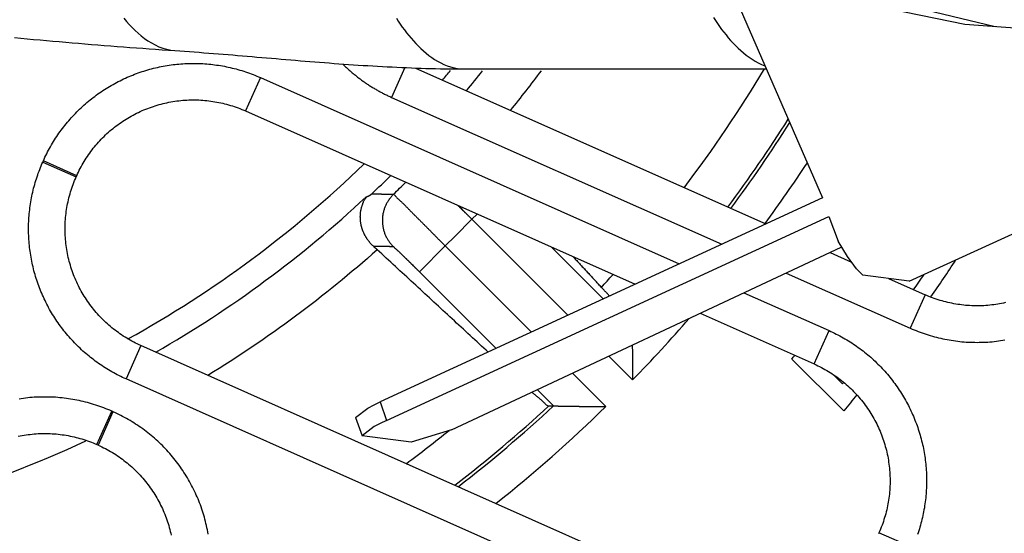
# Model space of a CAD drawing. Units: millimetres. Extents: x 13 to 749, y 33 to 451.
# Drawn here: x 144 to 171, y 341 to 355 of the extents above; entities that cross this region are included whole.
import ezdxf

# ---------------------------------------------------------------- set-up
doc = ezdxf.new("R2010")
doc.units = ezdxf.units.MM
doc.layers.add('実線', color=7, linetype='Continuous', lineweight=25)

msp = doc.modelspace()

# ---------------------------------------------------------------- linework, layer by layer
at = {"layer": '実線', "color": 7}
for p, q in [((147.894, 354.018), (147.895, 354.018)), ((155.823, 353.515), (164.083, 353.515)), ((146.199, 344.128), (146.166, 344.142)), ((155.461, 343.636), (154.36, 343.297))]:
    msp.add_line(p, q, dxfattribs=at)
for points in [[(175.612, 391.218), (177.898, 390.541), (180.099, 389.61), (182.131, 388.34), (183.994, 386.9), (185.687, 385.122), (187.042, 383.09), (188.227, 380.974), (189.074, 378.688), (189.582, 376.232), (189.836, 373.777), (189.751, 371.322), (189.328, 368.866), (188.65, 366.496), (187.634, 364.294), (186.28, 362.178), (184.756, 360.315), (182.978, 358.622), (181.03, 357.182), (178.829, 356.082), (176.628, 355.235), (174.257, 354.727), (171.886, 354.558), (169.516, 354.727)], [(169.516, 354.727), (167.06, 355.235), (164.69, 356.166), (162.404, 357.352), (160.372, 358.876), (158.594, 360.738), (157.07, 362.77), (155.8, 365.056), (154.868, 367.512), (154.368, 370.015)], [(170.34, 354.668), (167.992, 355.235), (165.79, 356.251), (163.674, 357.521), (161.726, 359.045), (160.033, 360.908), (158.594, 362.94), (157.493, 365.141), (156.646, 367.512), (156.062, 370.015)], [(162.742, 356.59), (165.621, 349.986)], [(146.496, 354.901), (146.569, 354.814), (146.644, 354.73), (146.722, 354.648), (146.803, 354.568), (146.886, 354.491), (146.973, 354.418), (147.062, 354.349), (147.155, 354.284), (147.252, 354.225), (147.352, 354.171), (147.455, 354.124), (147.561, 354.084), (147.67, 354.053), (147.781, 354.031), (147.894, 354.018)], [(153.954, 354.901), (154.007, 354.821), (154.062, 354.741), (154.118, 354.662), (154.175, 354.584), (154.234, 354.507), (154.294, 354.431), (154.356, 354.357), (154.42, 354.284), (154.485, 354.212), (154.552, 354.143), (154.622, 354.075), (154.693, 354.01), (154.767, 353.947), (154.843, 353.886), (154.921, 353.829), (155.001, 353.775), (155.084, 353.725), (155.17, 353.679), (155.257, 353.638), (155.347, 353.602), (155.44, 353.571), (155.534, 353.547), (155.629, 353.529), (155.725, 353.519), (155.822, 353.515)], [(162.635, 354.92), (162.688, 354.839), (162.743, 354.758), (162.799, 354.678), (162.857, 354.599), (162.916, 354.521), (162.977, 354.444), (163.039, 354.369), (163.103, 354.295), (163.169, 354.223), (163.236, 354.152), (163.306, 354.084), (163.378, 354.017), (163.452, 353.953), (163.528, 353.892), (163.607, 353.834), (163.688, 353.779), (163.771, 353.728), (163.858, 353.682), (163.946, 353.64), (164.037, 353.603), (164.045, 353.6)], [(143.501, 354.372), (143.676, 354.356), (143.852, 354.34), (144.027, 354.324), (144.203, 354.308), (144.379, 354.293), (144.554, 354.277), (144.73, 354.262), (144.906, 354.247), (145.081, 354.232), (145.257, 354.217), (145.433, 354.203), (145.608, 354.188), (145.784, 354.174), (145.96, 354.16), (146.136, 354.146), (146.311, 354.133), (146.487, 354.119), (146.663, 354.106), (146.839, 354.093), (147.015, 354.08), (147.191, 354.067), (147.366, 354.054), (147.542, 354.042), (147.718, 354.03), (147.894, 354.018)], [(147.895, 354.018), (148.027, 354.009), (148.159, 354), (148.291, 353.99), (148.423, 353.98), (148.555, 353.97), (148.687, 353.96), (148.819, 353.95), (148.951, 353.94), (149.083, 353.929), (149.215, 353.918), (149.347, 353.907), (149.479, 353.897), (149.611, 353.886), (149.743, 353.874), (149.875, 353.863), (150.007, 353.852), (150.139, 353.841), (150.271, 353.83), (150.403, 353.818), (150.535, 353.807), (150.667, 353.796), (150.799, 353.785), (150.931, 353.774), (151.063, 353.763), (151.195, 353.752), (151.327, 353.741), (151.459, 353.73), (151.591, 353.719), (151.723, 353.709), (151.855, 353.698), (151.987, 353.688), (152.119, 353.678), (152.251, 353.668), (152.383, 353.658), (152.515, 353.649), (152.647, 353.64), (152.779, 353.631), (152.911, 353.622), (153.043, 353.613), (153.176, 353.605), (153.308, 353.597), (153.44, 353.589), (153.572, 353.582), (153.704, 353.575), (153.837, 353.568), (153.969, 353.561), (154.101, 353.555), (154.234, 353.55), (154.366, 353.544), (154.498, 353.54), (154.631, 353.535), (154.763, 353.531), (154.896, 353.527), (155.028, 353.524), (155.16, 353.521), (155.293, 353.519), (155.425, 353.517), (155.558, 353.516), (155.69, 353.515), (155.822, 353.515)], [(162.528, 339.008), (146.965, 345.937), (146.558, 345.024), (146.509, 345.046), (146.459, 345.069), (146.41, 345.093), (146.362, 345.117), (146.313, 345.142), (146.265, 345.167), (146.218, 345.193), (146.17, 345.219), (146.123, 345.247), (146.076, 345.274), (146.03, 345.302), (145.984, 345.331), (145.938, 345.36), (145.892, 345.39), (145.847, 345.421), (145.803, 345.452), (145.758, 345.483), (145.714, 345.515), (145.671, 345.548), (145.628, 345.581), (145.585, 345.615), (145.543, 345.649), (145.501, 345.683), (145.459, 345.718), (145.418, 345.754), (145.378, 345.79), (145.338, 345.827), (145.298, 345.864), (145.259, 345.901), (145.22, 345.939), (145.181, 345.978), (145.143, 346.017), (145.106, 346.056), (145.069, 346.096), (145.033, 346.137), (144.997, 346.177), (144.961, 346.219), (144.926, 346.26), (144.892, 346.302), (144.858, 346.345), (144.824, 346.388), (144.791, 346.431), (144.759, 346.475), (144.727, 346.519), (144.696, 346.563), (144.665, 346.608), (144.635, 346.653), (144.605, 346.699), (144.576, 346.744), (144.547, 346.791), (144.519, 346.837), (144.492, 346.884), (144.465, 346.931), (144.438, 346.979), (144.413, 347.027), (144.387, 347.075), (144.363, 347.124), (144.339, 347.172), (144.315, 347.221), (144.293, 347.271), (144.27, 347.32), (144.249, 347.37), (144.228, 347.421), (144.207, 347.471), (144.188, 347.522), (144.168, 347.572), (144.15, 347.624), (144.132, 347.675), (144.115, 347.726), (144.098, 347.778), (144.082, 347.83), (144.066, 347.882), (144.051, 347.935), (144.037, 347.987), (144.024, 348.04), (144.011, 348.093), (143.999, 348.146), (143.987, 348.199), (143.976, 348.252), (143.966, 348.305), (143.956, 348.359), (143.947, 348.413), (143.939, 348.466), (143.931, 348.52), (143.924, 348.574), (143.917, 348.628), (143.911, 348.682), (143.906, 348.736), (143.902, 348.79), (143.898, 348.845), (143.895, 348.899), (143.892, 348.953), (143.89, 349.008), (143.889, 349.062), (143.889, 349.116), (143.889, 349.171), (143.89, 349.225), (143.891, 349.279), (143.893, 349.334), (143.896, 349.388), (143.899, 349.442), (143.903, 349.496), (143.908, 349.551), (143.913, 349.605), (143.919, 349.659), (143.926, 349.713), (143.933, 349.767), (143.941, 349.82), (143.95, 349.874), (143.959, 349.928), (143.969, 349.981), (143.98, 350.034), (143.991, 350.088), (144.003, 350.141), (144.015, 350.194), (144.028, 350.246), (144.042, 350.299), (144.057, 350.351), (144.072, 350.404), (144.087, 350.456), (144.103, 350.507), (144.12, 350.559), (144.138, 350.611), (144.156, 350.662), (144.175, 350.713), (144.194, 350.764), (144.214, 350.814), (144.235, 350.864), (144.256, 350.914), (144.278, 350.964), (144.293, 350.998), (144.315, 351.047), (144.338, 351.096), (144.362, 351.145), (144.386, 351.194), (144.411, 351.242), (144.436, 351.29), (144.462, 351.338), (144.488, 351.386), (144.515, 351.433), (144.543, 351.479), (144.571, 351.526), (144.6, 351.572), (144.629, 351.618), (144.659, 351.663), (144.69, 351.708), (144.721, 351.753), (144.752, 351.797), (144.784, 351.841), (144.817, 351.885), (144.85, 351.928), (144.883, 351.97), (144.917, 352.013), (144.952, 352.055), (144.987, 352.096), (145.023, 352.137), (145.059, 352.178), (145.096, 352.218), (145.133, 352.258), (145.17, 352.297), (145.208, 352.336), (145.247, 352.374), (145.286, 352.412), (145.325, 352.45), (145.365, 352.487), (145.405, 352.523), (145.446, 352.559), (145.487, 352.595), (145.529, 352.629), (145.571, 352.664), (145.614, 352.698), (145.656, 352.731), (145.7, 352.764), (145.743, 352.797), (145.787, 352.829), (145.832, 352.86), (145.877, 352.891), (145.922, 352.921), (145.967, 352.951), (146.013, 352.98), (146.06, 353.008), (146.106, 353.037), (146.153, 353.064), (146.2, 353.091), (146.248, 353.117), (146.296, 353.143), (146.344, 353.168), (146.392, 353.193), (146.441, 353.217), (146.49, 353.24), (146.54, 353.263), (146.589, 353.285), (146.639, 353.307), (146.689, 353.328), (146.74, 353.348), (146.79, 353.368), (146.841, 353.387), (146.892, 353.406), (146.944, 353.424), (146.995, 353.441), (147.047, 353.458), (147.099, 353.474), (147.151, 353.489), (147.204, 353.504), (147.256, 353.518), (147.309, 353.532), (147.362, 353.545), (147.414, 353.557), (147.468, 353.569), (147.521, 353.58), (147.574, 353.59), (147.628, 353.6), (147.681, 353.609), (147.735, 353.617), (147.789, 353.625), (147.843, 353.632), (147.897, 353.638), (147.951, 353.644), (148.005, 353.649), (148.059, 353.654), (148.113, 353.658), (148.168, 353.661), (148.222, 353.663), (148.276, 353.665), (148.331, 353.666), (148.385, 353.667), (148.44, 353.667), (148.494, 353.666), (148.548, 353.665), (148.603, 353.662), (148.657, 353.66), (148.711, 353.656), (148.765, 353.652), (148.82, 353.648), (148.874, 353.642), (148.928, 353.636), (148.982, 353.63), (149.035, 353.622), (149.089, 353.614), (149.143, 353.606), (149.196, 353.596), (149.25, 353.586), (149.303, 353.576), (149.356, 353.565), (149.409, 353.553), (149.462, 353.54), (149.515, 353.527), (149.568, 353.513), (149.62, 353.499), (149.672, 353.484), (149.724, 353.468), (149.776, 353.452), (149.828, 353.435), (149.879, 353.418), (149.931, 353.4), (149.982, 353.381), (150.032, 353.361), (150.083, 353.341), (150.133, 353.321), (150.183, 353.3), (150.233, 353.278), (149.826, 352.364), (160.489, 347.617)], [(152.488, 353.648), (152.508, 353.629), (152.527, 353.61), (152.547, 353.591), (152.566, 353.572), (152.586, 353.554), (152.606, 353.535), (152.626, 353.517), (152.646, 353.499), (152.666, 353.481), (152.687, 353.463), (152.707, 353.445), (152.727, 353.427), (152.748, 353.41), (152.769, 353.392), (152.79, 353.375), (152.811, 353.358), (152.832, 353.341), (152.853, 353.324), (152.874, 353.307), (152.895, 353.291), (152.917, 353.274), (152.938, 353.258), (152.96, 353.241), (152.982, 353.225), (153.004, 353.209), (153.026, 353.193), (153.048, 353.178), (153.07, 353.162), (153.092, 353.146), (153.114, 353.131), (153.137, 353.116), (153.159, 353.101), (153.182, 353.086), (153.205, 353.071), (153.227, 353.056), (153.25, 353.042), (153.273, 353.027), (153.296, 353.013), (153.319, 352.999), (153.343, 352.985), (153.366, 352.971), (153.389, 352.958), (153.413, 352.944), (153.436, 352.931), (153.46, 352.917), (153.483, 352.904), (153.507, 352.891), (153.531, 352.878), (153.555, 352.866), (153.579, 352.853), (153.603, 352.841), (153.627, 352.828), (153.651, 352.816), (153.676, 352.804), (153.7, 352.793), (153.724, 352.781), (153.749, 352.769), (153.774, 352.758), (153.798, 352.747), (153.823, 352.736), (162.861, 348.712)], [(154.186, 353.552), (153.823, 352.736)], [(154.474, 353.54), (164.068, 349.269)], [(150.233, 353.278), (161.696, 348.174)], [(145.206, 350.591), (145.229, 350.641), (145.253, 350.69), (145.277, 350.74), (145.302, 350.789), (145.328, 350.837), (145.354, 350.885), (145.382, 350.933), (145.41, 350.98), (145.439, 351.027), (145.468, 351.074), (145.499, 351.119), (145.53, 351.165), (145.561, 351.21), (145.594, 351.254), (145.627, 351.298), (145.661, 351.341), (145.695, 351.384), (145.73, 351.426), (145.766, 351.468), (145.803, 351.509), (145.84, 351.55), (145.877, 351.59), (145.916, 351.629), (145.955, 351.668), (145.994, 351.706), (146.034, 351.744), (146.075, 351.78), (146.117, 351.817), (146.158, 351.852), (146.201, 351.887), (146.244, 351.921), (146.287, 351.955), (146.331, 351.988), (146.376, 352.02), (146.421, 352.051), (146.467, 352.082), (146.513, 352.112), (146.559, 352.142), (146.606, 352.17), (146.653, 352.198), (146.701, 352.225), (146.749, 352.252), (146.798, 352.277), (146.847, 352.302), (146.896, 352.326), (146.946, 352.349), (146.996, 352.372), (147.047, 352.394), (147.098, 352.414), (147.149, 352.434), (147.2, 352.454), (147.252, 352.472), (147.304, 352.49), (147.356, 352.507), (147.409, 352.523), (147.462, 352.538), (147.515, 352.552), (147.568, 352.566), (147.622, 352.579), (147.675, 352.59), (147.729, 352.601), (147.783, 352.612), (147.837, 352.621), (147.892, 352.629), (147.946, 352.637), (148.001, 352.644), (148.055, 352.65), (148.11, 352.655), (148.165, 352.659), (148.22, 352.662), (148.275, 352.665), (148.33, 352.666), (148.384, 352.667), (148.439, 352.667), (148.494, 352.666), (148.549, 352.664), (148.604, 352.661), (148.659, 352.658), (148.714, 352.653), (148.768, 352.648), (148.823, 352.642), (148.878, 352.635), (148.932, 352.627), (148.986, 352.618), (149.04, 352.608), (149.094, 352.598), (149.148, 352.587), (149.202, 352.574), (149.255, 352.561), (149.308, 352.548), (149.361, 352.533), (149.414, 352.517), (149.467, 352.501), (149.519, 352.484), (149.571, 352.466), (149.623, 352.447), (149.674, 352.428), (149.725, 352.407), (149.776, 352.386), (149.826, 352.364)], [(167.992, 347.7), (176.882, 351.764)], [(144.278, 350.964), (145.191, 350.557), (145.206, 350.591), (144.293, 350.998)], [(146.965, 345.937), (146.915, 345.96), (146.865, 345.984), (146.816, 346.008), (146.767, 346.033), (146.718, 346.059), (146.67, 346.086), (146.623, 346.113), (146.575, 346.141), (146.528, 346.17), (146.482, 346.199), (146.436, 346.23), (146.391, 346.261), (146.346, 346.293), (146.301, 346.325), (146.258, 346.358), (146.214, 346.392), (146.171, 346.426), (146.129, 346.462), (146.087, 346.497), (146.046, 346.534), (146.006, 346.571), (145.966, 346.609), (145.926, 346.647), (145.888, 346.686), (145.85, 346.725), (145.812, 346.766), (145.775, 346.806), (145.739, 346.848), (145.703, 346.89), (145.668, 346.932), (145.634, 346.975), (145.601, 347.018), (145.568, 347.063), (145.536, 347.107), (145.504, 347.152), (145.473, 347.198), (145.443, 347.244), (145.414, 347.29), (145.385, 347.337), (145.357, 347.384), (145.33, 347.432), (145.304, 347.48), (145.278, 347.529), (145.254, 347.578), (145.23, 347.628), (145.206, 347.677), (145.184, 347.728), (145.162, 347.778), (145.141, 347.829), (145.121, 347.88), (145.102, 347.931), (145.083, 347.983), (145.066, 348.035), (145.049, 348.088), (145.033, 348.14), (145.018, 348.193), (145.003, 348.246), (144.99, 348.299), (144.977, 348.353), (144.965, 348.406), (144.954, 348.46), (144.944, 348.514), (144.935, 348.569), (144.926, 348.623), (144.919, 348.677), (144.912, 348.732), (144.906, 348.786), (144.901, 348.841), (144.897, 348.896), (144.894, 348.951), (144.891, 349.006), (144.889, 349.061), (144.889, 349.116), (144.889, 349.171), (144.89, 349.226), (144.892, 349.28), (144.895, 349.335), (144.898, 349.39), (144.903, 349.445), (144.908, 349.5), (144.914, 349.554), (144.921, 349.609), (144.929, 349.663), (144.938, 349.717), (144.947, 349.772), (144.958, 349.825), (144.969, 349.879), (144.981, 349.933), (144.994, 349.986), (145.008, 350.04), (145.023, 350.093), (145.038, 350.145), (145.054, 350.198), (145.072, 350.25), (145.09, 350.302), (145.108, 350.354), (145.128, 350.405), (145.148, 350.456), (145.169, 350.507), (145.191, 350.557)], [(153.325, 348.662), (153.316, 348.671), (153.306, 348.68), (153.296, 348.689), (153.287, 348.699), (153.277, 348.708), (153.268, 348.718), (153.259, 348.728), (153.25, 348.738), (153.241, 348.748), (153.232, 348.758), (153.224, 348.768), (153.215, 348.779), (153.207, 348.789), (153.198, 348.8), (153.19, 348.81), (153.182, 348.821), (153.174, 348.832), (153.166, 348.843), (153.159, 348.854), (153.151, 348.865), (153.144, 348.876), (153.137, 348.888), (153.13, 348.899), (153.123, 348.91), (153.116, 348.922), (153.109, 348.934), (153.103, 348.945), (153.096, 348.957), (153.09, 348.969), (153.084, 348.981), (153.078, 348.993), (153.072, 349.005), (153.066, 349.017), (153.061, 349.029), (153.055, 349.042), (153.05, 349.054), (153.045, 349.066), (153.04, 349.079), (153.035, 349.091), (153.031, 349.104), (153.026, 349.117), (153.022, 349.129), (153.018, 349.142), (153.014, 349.155), (153.01, 349.168), (153.006, 349.18), (153.003, 349.193), (153, 349.206), (152.996, 349.219), (152.993, 349.232), (152.991, 349.246), (152.988, 349.259), (152.985, 349.272), (152.983, 349.285), (152.981, 349.298), (152.979, 349.312), (152.977, 349.325), (152.975, 349.338), (152.974, 349.352), (152.973, 349.365), (152.972, 349.378), (152.971, 349.392), (152.97, 349.405), (152.969, 349.419), (152.969, 349.432), (152.969, 349.445), (152.968, 349.459), (152.968, 349.472), (152.969, 349.485), (152.969, 349.499), (152.969, 349.512), (152.97, 349.525), (152.971, 349.538), (152.972, 349.552), (152.973, 349.565), (152.974, 349.578), (152.976, 349.591), (152.977, 349.604), (152.979, 349.617), (152.982, 349.631), (152.984, 349.644), (152.987, 349.657), (152.99, 349.671), (152.993, 349.684), (152.997, 349.698), (153.001, 349.712), (153.005, 349.725), (153.009, 349.739), (153.013, 349.752), (153.017, 349.766), (153.022, 349.778), (153.026, 349.791), (153.03, 349.803), (153.034, 349.815), (153.038, 349.826), (153.041, 349.837), (153.044, 349.847), (153.047, 349.857), (153.051, 349.867), (153.055, 349.877), (153.059, 349.888), (153.065, 349.899), (153.072, 349.912), (153.08, 349.926), (153.09, 349.942), (153.103, 349.96), (153.115, 349.979), (153.125, 349.995), (153.129, 350.005), (153.123, 350.006), (153.124, 350.007), (153.125, 350.007), (153.126, 350.007), (153.127, 350.008), (153.128, 350.008), (153.129, 350.009), (153.13, 350.009), (153.131, 350.009), (153.132, 350.01), (153.132, 350.01), (153.133, 350.011), (153.134, 350.011), (153.135, 350.011), (153.136, 350.012), (153.137, 350.012), (153.138, 350.013), (153.139, 350.013), (153.14, 350.013), (153.141, 350.014), (153.142, 350.014), (153.143, 350.015), (153.144, 350.015), (153.145, 350.015), (153.146, 350.016), (153.147, 350.016), (153.148, 350.017), (153.149, 350.017), (153.15, 350.017), (153.151, 350.018), (153.152, 350.018), (153.153, 350.019), (153.153, 350.019), (153.154, 350.019), (153.155, 350.02), (153.156, 350.02), (153.157, 350.021), (153.158, 350.021), (153.159, 350.022), (153.16, 350.022), (153.161, 350.022), (153.162, 350.023), (153.163, 350.023), (153.164, 350.024), (153.165, 350.024), (153.166, 350.025), (153.167, 350.025), (153.168, 350.025), (153.169, 350.026), (153.17, 350.026), (153.171, 350.027), (153.171, 350.027), (153.172, 350.028), (153.173, 350.028), (153.174, 350.028), (153.175, 350.029), (153.176, 350.029), (153.177, 350.03), (153.178, 350.03), (153.179, 350.031), (153.18, 350.031), (153.181, 350.032), (153.182, 350.032), (153.183, 350.032), (153.184, 350.033), (153.185, 350.033), (153.186, 350.034), (153.187, 350.034), (153.187, 350.035), (153.188, 350.035), (153.189, 350.036), (153.19, 350.036), (153.191, 350.036), (153.192, 350.037), (153.193, 350.037), (153.194, 350.038), (153.195, 350.038), (153.196, 350.039), (153.197, 350.039), (153.198, 350.04), (153.199, 350.04), (153.2, 350.041), (153.2, 350.041), (153.201, 350.042), (153.202, 350.042), (153.203, 350.043), (153.204, 350.043), (153.205, 350.044), (153.206, 350.044), (153.207, 350.044), (153.208, 350.045), (153.209, 350.045), (153.21, 350.046), (153.211, 350.046), (153.211, 350.047), (153.212, 350.047), (153.213, 350.048), (153.214, 350.048), (153.215, 350.049), (153.216, 350.049), (153.217, 350.05), (153.218, 350.05), (153.219, 350.051), (153.22, 350.051), (153.221, 350.052), (153.222, 350.052), (153.222, 350.053), (153.223, 350.053), (153.224, 350.054), (153.225, 350.054), (153.226, 350.055), (153.227, 350.055), (153.228, 350.056), (153.229, 350.057), (153.23, 350.057), (153.231, 350.058), (153.231, 350.058), (153.232, 350.059), (153.233, 350.059), (153.234, 350.06), (153.235, 350.06), (153.236, 350.061), (153.237, 350.061), (153.238, 350.062), (153.239, 350.062), (153.239, 350.063), (153.24, 350.063), (153.241, 350.064), (153.242, 350.065), (153.243, 350.065), (153.244, 350.066), (153.245, 350.066), (153.246, 350.067), (153.246, 350.067), (153.247, 350.068), (153.248, 350.068), (153.249, 350.069), (153.25, 350.07), (153.251, 350.07), (153.252, 350.071), (153.253, 350.071), (153.253, 350.072), (153.254, 350.073), (153.255, 350.073), (153.256, 350.074), (153.257, 350.074), (153.258, 350.075), (153.258, 350.075), (153.259, 350.076), (153.26, 350.077), (153.261, 350.077), (153.262, 350.078), (153.263, 350.078), (153.264, 350.079), (153.264, 350.08), (153.265, 350.08), (153.266, 350.081), (153.267, 350.082), (153.268, 350.082), (153.269, 350.083), (153.269, 350.083), (153.27, 350.084), (153.271, 350.085), (153.272, 350.085), (153.273, 350.086), (153.273, 350.087), (153.274, 350.087), (153.275, 350.088), (153.276, 350.089), (153.277, 350.089), (153.277, 350.09), (153.278, 350.091), (153.279, 350.091), (153.28, 350.092), (153.281, 350.093), (153.281, 350.093), (153.282, 350.094), (153.283, 350.095), (153.284, 350.096), (153.285, 350.097), (153.284, 350.096)], [(153.285, 350.097), (153.295, 350.097), (153.305, 350.096), (153.315, 350.096), (153.324, 350.096), (153.334, 350.095), (153.344, 350.095), (153.354, 350.095), (153.364, 350.095), (153.374, 350.094), (153.384, 350.094), (153.393, 350.094), (153.403, 350.093), (153.413, 350.093), (153.423, 350.093), (153.433, 350.093), (153.443, 350.092), (153.452, 350.092), (153.462, 350.092), (153.472, 350.091), (153.482, 350.091), (153.492, 350.091), (153.502, 350.091), (153.511, 350.09), (153.521, 350.09), (153.531, 350.09), (153.541, 350.09), (153.551, 350.089), (153.561, 350.089), (153.571, 350.089), (153.58, 350.088), (153.59, 350.088), (153.6, 350.088), (153.61, 350.088), (153.62, 350.087), (153.63, 350.087), (153.639, 350.087), (153.649, 350.087), (153.659, 350.086), (153.669, 350.086), (153.679, 350.086), (153.689, 350.086), (153.699, 350.085), (153.708, 350.085), (153.718, 350.085), (153.728, 350.085), (153.738, 350.084), (153.748, 350.084), (153.758, 350.084), (153.767, 350.084), (153.777, 350.083), (153.787, 350.083), (153.797, 350.083), (153.807, 350.083), (153.817, 350.082), (153.827, 350.082), (153.836, 350.082), (153.846, 350.082), (153.856, 350.081), (153.866, 350.081), (153.876, 350.081), (153.895, 350.07), (153.911, 350.055), (153.926, 350.037), (153.941, 350.02), (153.956, 350.003), (153.971, 349.986), (153.987, 349.971), (154.003, 349.955), (154.019, 349.94), (154.035, 349.926), (154.052, 349.911), (154.068, 349.896), (154.084, 349.881), (154.101, 349.866), (154.117, 349.851), (154.133, 349.836), (154.149, 349.82), (154.164, 349.805), (154.18, 349.789), (154.196, 349.773), (154.211, 349.758), (154.227, 349.742), (154.243, 349.726), (154.258, 349.71), (154.274, 349.694), (154.289, 349.678), (154.305, 349.662), (154.32, 349.646), (154.336, 349.63), (154.352, 349.614), (154.367, 349.598), (154.383, 349.582), (154.399, 349.567), (154.414, 349.551), (154.43, 349.535), (154.446, 349.519), (154.462, 349.504), (154.477, 349.488), (154.493, 349.472), (154.509, 349.457), (154.524, 349.441), (154.54, 349.425), (154.556, 349.41), (154.572, 349.394), (154.587, 349.378), (154.603, 349.363), (154.619, 349.347), (154.634, 349.331), (154.65, 349.316), (154.666, 349.3), (154.681, 349.284), (154.697, 349.268), (154.713, 349.253), (154.728, 349.237), (154.744, 349.221), (154.76, 349.205), (154.775, 349.189), (154.791, 349.174), (154.807, 349.158), (154.822, 349.142), (154.838, 349.126), (154.853, 349.11), (154.869, 349.095), (154.885, 349.079), (154.9, 349.063), (154.916, 349.047), (154.932, 349.031), (154.947, 349.015), (154.963, 349), (154.978, 348.984), (154.994, 348.968), (155.01, 348.952), (155.041, 348.921)], [(153.876, 350.081), (153.86, 350.065), (153.844, 350.049), (153.829, 350.032), (153.814, 350.015), (153.799, 349.998), (153.785, 349.98), (153.771, 349.962), (153.758, 349.944), (153.745, 349.925), (153.733, 349.906), (153.72, 349.887), (153.709, 349.868), (153.697, 349.848), (153.687, 349.828), (153.676, 349.808), (153.666, 349.787), (153.657, 349.767), (153.648, 349.746), (153.639, 349.725), (153.631, 349.704), (153.624, 349.682), (153.617, 349.661), (153.61, 349.639), (153.604, 349.617), (153.599, 349.595), (153.594, 349.573), (153.589, 349.551), (153.585, 349.528), (153.582, 349.506), (153.579, 349.484), (153.576, 349.461), (153.574, 349.439), (153.573, 349.416), (153.572, 349.393), (153.572, 349.371), (153.572, 349.348), (153.572, 349.325), (153.573, 349.303), (153.575, 349.28), (153.577, 349.258), (153.58, 349.235), (153.583, 349.213), (153.586, 349.19), (153.591, 349.168), (153.595, 349.146), (153.6, 349.124), (153.606, 349.102), (153.612, 349.08), (153.619, 349.058), (153.626, 349.037), (153.634, 349.015), (153.642, 348.994), (153.65, 348.973), (153.659, 348.952), (153.669, 348.932), (153.679, 348.911), (153.69, 348.891), (153.701, 348.871), (153.712, 348.852), (153.724, 348.832), (153.736, 348.813), (153.749, 348.794), (153.762, 348.776), (153.775, 348.758), (153.789, 348.74), (153.803, 348.722), (153.818, 348.705), (153.833, 348.688), (153.848, 348.672), (153.864, 348.656)], [(165.621, 349.986), (153.514, 344.398)], [(155.641, 349.775), (155.648, 349.768), (155.656, 349.76), (155.664, 349.753), (155.671, 349.745), (155.679, 349.738), (155.687, 349.73), (155.694, 349.723), (155.702, 349.715), (155.709, 349.708), (155.717, 349.7), (155.778, 349.64)], [(155.725, 349.693), (155.732, 349.685), (155.74, 349.678), (155.748, 349.67), (155.755, 349.662), (155.763, 349.655), (155.77, 349.647), (155.778, 349.64), (155.786, 349.632), (155.793, 349.625), (155.801, 349.617), (155.809, 349.61), (155.816, 349.602), (155.824, 349.595), (155.831, 349.587), (155.839, 349.58), (155.847, 349.572), (155.854, 349.565), (155.862, 349.557), (155.87, 349.55), (155.877, 349.542), (155.885, 349.534), (155.892, 349.527), (155.9, 349.519), (155.908, 349.512), (155.915, 349.504), (155.923, 349.497), (155.931, 349.489), (155.938, 349.482), (155.946, 349.474), (155.953, 349.467), (155.961, 349.459), (155.969, 349.452), (155.976, 349.444), (155.984, 349.437), (155.992, 349.429), (155.999, 349.422), (156.007, 349.414), (156.015, 349.407), (156.022, 349.399), (156.165, 349.542)], [(153.683, 343.89), (165.79, 349.478)], [(165.79, 349.478), (166.044, 348.8)], [(155.025, 348.936), (155.041, 348.921), (155.056, 348.905), (155.072, 348.889), (155.088, 348.873), (155.103, 348.857), (155.119, 348.841), (155.135, 348.826), (155.15, 348.81), (155.166, 348.794), (155.181, 348.778), (155.197, 348.762), (155.213, 348.747), (155.228, 348.731), (155.244, 348.715), (155.259, 348.699), (155.275, 348.683), (155.291, 348.667), (154.584, 347.96), (154.576, 347.968), (154.568, 347.976), (154.56, 347.984), (154.552, 347.992), (154.544, 348), (154.536, 348.008), (154.529, 348.015), (154.521, 348.023), (154.513, 348.031), (154.505, 348.039), (154.497, 348.047), (154.489, 348.055), (154.481, 348.062), (154.473, 348.07), (154.465, 348.078), (154.458, 348.086), (154.45, 348.094), (154.442, 348.102), (154.434, 348.11), (154.426, 348.117), (154.418, 348.125), (154.41, 348.133), (154.402, 348.141)], [(166.298, 348.377), (166.044, 348.8)], [(153.325, 348.662), (153.334, 348.661), (153.343, 348.661), (153.352, 348.661), (153.361, 348.661), (153.37, 348.661), (153.379, 348.661), (153.388, 348.661), (153.397, 348.661), (153.406, 348.66), (153.415, 348.66), (153.424, 348.66), (153.433, 348.66), (153.442, 348.66), (153.451, 348.66), (153.46, 348.66), (153.469, 348.66), (153.478, 348.66), (153.487, 348.659), (153.496, 348.659), (153.505, 348.659), (153.514, 348.659), (153.523, 348.659), (153.532, 348.659), (153.541, 348.659), (153.55, 348.659), (153.559, 348.659), (153.568, 348.658), (153.577, 348.658), (153.586, 348.658), (153.595, 348.658), (153.604, 348.658), (153.613, 348.658), (153.622, 348.658), (153.631, 348.658), (153.64, 348.658), (153.649, 348.658), (153.658, 348.658), (153.667, 348.657), (153.676, 348.657), (153.685, 348.657), (153.694, 348.657), (153.703, 348.657), (153.712, 348.657), (153.72, 348.657), (153.729, 348.657), (153.738, 348.657), (153.747, 348.657), (153.756, 348.657), (153.765, 348.656), (153.774, 348.656), (153.783, 348.656), (153.792, 348.656), (153.801, 348.656), (153.81, 348.656), (153.819, 348.656), (153.828, 348.656), (153.837, 348.656), (153.846, 348.656), (153.855, 348.656), (153.864, 348.656), (153.874, 348.653), (153.883, 348.645), (153.891, 348.636), (153.899, 348.627), (153.906, 348.618), (153.914, 348.61), (153.923, 348.602), (153.931, 348.594), (153.939, 348.587), (153.947, 348.581), (153.956, 348.574), (153.964, 348.567), (153.972, 348.56), (153.981, 348.553), (153.989, 348.546), (153.997, 348.538), (154.005, 348.531), (154.013, 348.523), (154.021, 348.516), (154.029, 348.508), (154.037, 348.5), (154.045, 348.492), (154.053, 348.484), (154.061, 348.476), (154.069, 348.468), (154.077, 348.46), (154.085, 348.452), (154.093, 348.444), (154.101, 348.436), (154.109, 348.429), (154.117, 348.421), (154.125, 348.413), (154.132, 348.405), (154.14, 348.397), (154.148, 348.39), (154.156, 348.382), (154.164, 348.374), (154.172, 348.366), (154.18, 348.359), (154.188, 348.351), (154.196, 348.343), (154.204, 348.336), (154.212, 348.328), (154.22, 348.32), (154.228, 348.313), (154.236, 348.305), (154.244, 348.297), (154.252, 348.289), (154.26, 348.282), (154.268, 348.274), (154.276, 348.266), (154.284, 348.258), (154.292, 348.25), (154.3, 348.243), (154.308, 348.235), (154.315, 348.227), (154.323, 348.219), (154.331, 348.211), (154.339, 348.204), (154.347, 348.196), (154.355, 348.188), (154.363, 348.18), (154.371, 348.172), (154.379, 348.164), (154.387, 348.157), (154.394, 348.149), (154.426, 348.117)], [(153.325, 348.662), (153.328, 348.66), (153.33, 348.658), (153.332, 348.656), (153.334, 348.654), (153.336, 348.652), (153.338, 348.65), (153.34, 348.648), (153.342, 348.646), (153.345, 348.644), (153.347, 348.642), (153.349, 348.64), (153.351, 348.638), (153.353, 348.636), (153.355, 348.634), (153.357, 348.632), (153.359, 348.63), (153.362, 348.628), (153.364, 348.626), (153.366, 348.624), (153.368, 348.622), (153.37, 348.62), (153.372, 348.618), (153.374, 348.617), (153.376, 348.615), (153.379, 348.613), (153.381, 348.611), (153.383, 348.609), (153.385, 348.607), (153.387, 348.605), (153.389, 348.603), (153.391, 348.601), (153.393, 348.599), (153.396, 348.597), (153.398, 348.595), (153.4, 348.593), (153.402, 348.591), (153.404, 348.589), (153.406, 348.587), (153.408, 348.585), (153.41, 348.583), (153.413, 348.581), (153.415, 348.579), (153.417, 348.577), (153.419, 348.575), (153.421, 348.573), (153.423, 348.571), (153.425, 348.569), (153.427, 348.567), (153.43, 348.566), (153.432, 348.564)], [(155.461, 343.636), (166.129, 348.631)], [(158.198, 348.637), (159.619, 347.216)], [(165.823, 348.488), (166.412, 348.225)], [(158.793, 348.372), (159.393, 347.723)], [(166.552, 348.038), (166.298, 348.377)], [(154.584, 347.96), (156.683, 345.861)], [(164.624, 347.926), (168.016, 346.416)], [(166.722, 347.869), (166.552, 348.038)], [(159.791, 347.295), (159.788, 347.298), (159.773, 347.314), (159.758, 347.33), (159.744, 347.346), (159.729, 347.361), (159.714, 347.377), (159.699, 347.393), (159.685, 347.409), (159.67, 347.424), (159.655, 347.44), (159.64, 347.456), (159.626, 347.472), (159.611, 347.487), (159.596, 347.503), (159.582, 347.519), (159.567, 347.534), (159.548, 347.555), (159.528, 347.576), (159.509, 347.597), (159.49, 347.618), (159.47, 347.639), (159.451, 347.66), (159.432, 347.681), (159.412, 347.702)], [(167.992, 347.7), (166.722, 347.869)], [(167.422, 347.776), (168.423, 347.33), (168.016, 346.416), (168.07, 346.393), (168.124, 346.37), (168.179, 346.348), (168.234, 346.326), (168.289, 346.306), (168.344, 346.286), (168.4, 346.266), (168.456, 346.248), (168.512, 346.23), (168.568, 346.213), (168.625, 346.196), (168.681, 346.181), (168.738, 346.166), (168.796, 346.152), (168.853, 346.138), (168.91, 346.126), (168.968, 346.114), (169.026, 346.103), (169.084, 346.092), (169.142, 346.083), (169.2, 346.074), (169.258, 346.066), (169.317, 346.059), (169.375, 346.052), (169.434, 346.046), (169.493, 346.041), (169.551, 346.037), (169.61, 346.034), (169.669, 346.031), (169.728, 346.029), (169.787, 346.028), (169.846, 346.027), (169.905, 346.028), (169.964, 346.029), (170.022, 346.031), (170.081, 346.033), (170.14, 346.037), (170.199, 346.041), (170.258, 346.046), (170.316, 346.052), (170.375, 346.058), (170.433, 346.066), (170.492, 346.074), (170.55, 346.083), (170.608, 346.092)], [(167.992, 347.7), (167.992, 347.7)], [(163.468, 347.385), (165.797, 346.348)], [(170.628, 347.116), (170.574, 347.104), (170.52, 347.093), (170.466, 347.083), (170.412, 347.073), (170.358, 347.065), (170.303, 347.057), (170.249, 347.051), (170.194, 347.045), (170.139, 347.04), (170.084, 347.035), (170.029, 347.032), (169.975, 347.03), (169.92, 347.028), (169.865, 347.027), (169.81, 347.027), (169.755, 347.028), (169.7, 347.03), (169.645, 347.033), (169.59, 347.037), (169.535, 347.041), (169.481, 347.046), (169.426, 347.053), (169.372, 347.06), (169.317, 347.068), (169.263, 347.076), (169.209, 347.086), (169.155, 347.096), (169.101, 347.108), (169.047, 347.12), (168.994, 347.133), (168.941, 347.147), (168.888, 347.161), (168.835, 347.177), (168.782, 347.193), (168.73, 347.21), (168.678, 347.228), (168.626, 347.247), (168.575, 347.266), (168.524, 347.287), (168.473, 347.308), (168.423, 347.33)], [(162.27, 346.824), (165.39, 345.435), (165.797, 346.348), (165.846, 346.326), (165.895, 346.303), (165.944, 346.279), (165.993, 346.255), (166.041, 346.231), (166.089, 346.205), (166.137, 346.179), (166.185, 346.153), (166.232, 346.126), (166.279, 346.098), (166.325, 346.07), (166.371, 346.041), (166.417, 346.012), (166.462, 345.982), (166.507, 345.951), (166.552, 345.92), (166.596, 345.889), (166.64, 345.857), (166.684, 345.824), (166.727, 345.791), (166.77, 345.758), (166.812, 345.724), (166.854, 345.689), (166.895, 345.654), (166.936, 345.618), (166.977, 345.582), (167.017, 345.545), (167.057, 345.508), (167.096, 345.471), (167.135, 345.433), (167.173, 345.394), (167.211, 345.355), (167.249, 345.316), (167.286, 345.276), (167.322, 345.236), (167.358, 345.195), (167.394, 345.154), (167.429, 345.112), (167.463, 345.07), (167.497, 345.027), (167.531, 344.985), (167.563, 344.941), (167.596, 344.898), (167.628, 344.854), (167.659, 344.809), (167.69, 344.764), (167.72, 344.719), (167.75, 344.674), (167.779, 344.628), (167.808, 344.582), (167.836, 344.535), (167.863, 344.488), (167.89, 344.441), (167.916, 344.393), (167.942, 344.345), (167.967, 344.297), (167.992, 344.249), (168.016, 344.2), (168.039, 344.151), (168.062, 344.101), (168.084, 344.052), (168.106, 344.002), (168.127, 343.952), (168.147, 343.901), (168.167, 343.851), (168.186, 343.8), (168.205, 343.749), (168.223, 343.697), (168.24, 343.646), (168.257, 343.594), (168.273, 343.542), (168.288, 343.49), (168.303, 343.438), (168.317, 343.385), (168.331, 343.332), (168.344, 343.28), (168.356, 343.227), (168.368, 343.173), (168.379, 343.12), (168.389, 343.067), (168.399, 343.013), (168.408, 342.96), (168.416, 342.906), (168.424, 342.852), (168.431, 342.798), (168.437, 342.744), (168.443, 342.69), (168.448, 342.636), (168.453, 342.582), (168.457, 342.528), (168.46, 342.473), (168.462, 342.419), (168.464, 342.365), (168.465, 342.31), (168.466, 342.256), (168.466, 342.202), (168.465, 342.147), (168.464, 342.093), (168.462, 342.039), (168.459, 341.984), (168.455, 341.93), (168.451, 341.876), (168.447, 341.822), (168.441, 341.767), (168.435, 341.713), (168.429, 341.659), (168.421, 341.606), (168.413, 341.552), (168.405, 341.498), (168.395, 341.445), (168.386, 341.391), (168.375, 341.338), (168.364, 341.285), (168.352, 341.232), (168.339, 341.179), (168.326, 341.126), (168.313, 341.073), (168.298, 341.021), (168.283, 340.969), (168.268, 340.917), (168.251, 340.865), (168.234, 340.813), (168.217, 340.762)], [(160.411, 345.954), (160.411, 345.939), (160.411, 345.923), (160.412, 345.907), (160.412, 345.891), (160.412, 345.875), (160.412, 345.859), (160.413, 345.844), (160.413, 345.828), (160.413, 345.812), (160.413, 345.796), (160.413, 345.78), (160.414, 345.764), (160.414, 345.748), (160.414, 345.732), (160.414, 345.716), (160.414, 345.7), (160.415, 345.684), (160.415, 345.668), (160.415, 345.653), (160.415, 345.637), (160.415, 345.621), (160.416, 345.605), (160.416, 345.589), (160.416, 345.573), (160.416, 345.557), (160.416, 345.541), (160.417, 345.525), (160.417, 345.509), (160.417, 345.493), (160.417, 345.477), (160.417, 345.462), (160.417, 345.446), (160.418, 345.43), (160.418, 345.414), (160.418, 345.398), (160.418, 345.382), (160.418, 345.366), (160.418, 345.35), (160.419, 345.334), (160.419, 345.318), (160.419, 345.302), (160.419, 345.286), (160.419, 345.271), (160.419, 345.255), (160.419, 345.239), (160.42, 345.223), (160.42, 345.207), (160.42, 345.191), (160.42, 345.175), (160.42, 345.159), (160.42, 345.143), (160.42, 345.127), (160.42, 345.111), (160.421, 345.095), (160.421, 345.08), (160.421, 345.064), (160.421, 345.048), (160.421, 345.032), (160.421, 345.016), (160.421, 345), (159.769, 345.653)], [(165.39, 345.435), (165.44, 345.412), (165.49, 345.389), (165.539, 345.364), (165.588, 345.339), (165.636, 345.313), (165.685, 345.287), (165.732, 345.259), (165.779, 345.231), (165.826, 345.202), (165.873, 345.173), (165.919, 345.142), (165.964, 345.111), (166.009, 345.08), (166.053, 345.047), (166.097, 345.014), (166.141, 344.98), (166.183, 344.946), (166.226, 344.911), (166.267, 344.875), (166.308, 344.838), (166.349, 344.801), (166.389, 344.764), (166.428, 344.725), (166.467, 344.686), (166.505, 344.647), (166.543, 344.607), (166.58, 344.566), (166.616, 344.525), (166.651, 344.483), (166.686, 344.44), (166.72, 344.397), (166.754, 344.354), (166.787, 344.31), (166.819, 344.265), (166.851, 344.22), (166.881, 344.175), (166.911, 344.129), (166.941, 344.082), (166.969, 344.035), (166.997, 343.988), (167.024, 343.94), (167.051, 343.892), (167.076, 343.843), (167.101, 343.794), (167.125, 343.745), (167.148, 343.695), (167.171, 343.645), (167.193, 343.594), (167.214, 343.543), (167.234, 343.492), (167.253, 343.441), (167.271, 343.389), (167.289, 343.337), (167.306, 343.285), (167.322, 343.232), (167.337, 343.179), (167.352, 343.126), (167.365, 343.073), (167.378, 343.019), (167.39, 342.966), (167.401, 342.912), (167.411, 342.858), (167.42, 342.804), (167.428, 342.749), (167.436, 342.695), (167.443, 342.64), (167.449, 342.586), (167.454, 342.531), (167.458, 342.476), (167.461, 342.421), (167.464, 342.366), (167.465, 342.312), (167.466, 342.257), (167.466, 342.202), (167.465, 342.147), (167.463, 342.092), (167.46, 342.037), (167.457, 341.982), (167.452, 341.927), (167.447, 341.873), (167.441, 341.818), (167.434, 341.763), (167.426, 341.709), (167.417, 341.655), (167.407, 341.601), (167.397, 341.547), (167.386, 341.493), (167.374, 341.439), (167.361, 341.386), (167.347, 341.333), (167.332, 341.28), (167.317, 341.227), (167.3, 341.174), (167.283, 341.122), (167.265, 341.07), (167.246, 341.018), (167.227, 340.967), (167.206, 340.916), (167.185, 340.865), (167.163, 340.815)], [(162.122, 338.094), (146.558, 345.024)], [(157.659, 344.665), (157.662, 344.662), (157.679, 344.649), (157.695, 344.636), (157.711, 344.623), (157.727, 344.61), (157.744, 344.597), (157.76, 344.584), (157.776, 344.571), (157.793, 344.557), (157.809, 344.544), (157.825, 344.531), (157.842, 344.517), (157.858, 344.504), (157.874, 344.49), (157.891, 344.476), (157.907, 344.461), (157.923, 344.446), (157.94, 344.431), (157.956, 344.416), (157.972, 344.4), (157.988, 344.384), (158.005, 344.367), (158.021, 344.351), (158.038, 344.335), (158.055, 344.32), (158.072, 344.308), (158.091, 344.298), (158.111, 344.292), (158.131, 344.289), (158.257, 344.287), (158.27, 344.287), (158.283, 344.286), (158.296, 344.286), (158.309, 344.286), (158.322, 344.286), (158.335, 344.285), (158.348, 344.285), (158.361, 344.285), (158.374, 344.285), (158.387, 344.284), (158.4, 344.284), (158.413, 344.284), (158.426, 344.284), (158.439, 344.283), (158.452, 344.283), (158.466, 344.283), (158.479, 344.283), (158.492, 344.283), (158.505, 344.282), (158.518, 344.282), (158.531, 344.282), (158.544, 344.282), (158.557, 344.281), (158.57, 344.281), (158.583, 344.281), (158.596, 344.281), (158.609, 344.281), (158.622, 344.28), (158.635, 344.28), (158.648, 344.28), (158.661, 344.28), (158.674, 344.28), (158.687, 344.279), (158.7, 344.279), (158.713, 344.279), (158.726, 344.279), (158.739, 344.279), (158.752, 344.278), (158.765, 344.278), (158.778, 344.278), (158.791, 344.278), (158.804, 344.278), (158.817, 344.277), (158.83, 344.277), (158.843, 344.277), (158.856, 344.277), (158.869, 344.277), (158.882, 344.277), (158.895, 344.276), (158.908, 344.276), (158.921, 344.276), (158.934, 344.276), (158.947, 344.276), (158.96, 344.275), (158.973, 344.275), (158.986, 344.275), (158.999, 344.275), (159.012, 344.275), (159.025, 344.275), (159.038, 344.275), (159.051, 344.274), (159.065, 344.274), (159.078, 344.274), (159.091, 344.274), (159.104, 344.274), (159.117, 344.274), (159.13, 344.273), (159.143, 344.273), (159.156, 344.273), (159.169, 344.273), (159.182, 344.273), (159.195, 344.273), (159.208, 344.273), (159.221, 344.272), (159.234, 344.272), (159.247, 344.272), (159.26, 344.272), (159.273, 344.272), (159.286, 344.272), (159.299, 344.272), (159.312, 344.271), (159.325, 344.271), (159.338, 344.271), (159.351, 344.271), (159.364, 344.271), (159.377, 344.271), (159.39, 344.271), (159.403, 344.271), (159.416, 344.271), (159.429, 344.27), (159.442, 344.27), (159.455, 344.27), (159.468, 344.27), (159.481, 344.27), (159.494, 344.27), (159.507, 344.27), (159.52, 344.27), (159.533, 344.27), (159.546, 344.269), (159.559, 344.269), (159.572, 344.269), (159.585, 344.269), (159.598, 344.269), (159.611, 344.269), (159.625, 344.269), (159.638, 344.269), (159.651, 344.269), (159.664, 344.269), (159.677, 344.268), (159.69, 344.268), (158.772, 345.186)], [(148.803, 340.779), (148.793, 340.837), (148.782, 340.895), (148.77, 340.952), (148.758, 341.01), (148.744, 341.067), (148.73, 341.125), (148.715, 341.182), (148.7, 341.238), (148.683, 341.295), (148.666, 341.351), (148.648, 341.407), (148.63, 341.463), (148.61, 341.519), (148.59, 341.574), (148.57, 341.63), (148.548, 341.684), (148.526, 341.739), (148.503, 341.793), (148.479, 341.847), (148.455, 341.901), (148.43, 341.954), (148.404, 342.007), (148.378, 342.06), (148.351, 342.112), (148.323, 342.164), (148.295, 342.216), (148.265, 342.267), (148.236, 342.318), (148.205, 342.368), (148.174, 342.418), (148.142, 342.468), (148.11, 342.517), (148.077, 342.566), (148.043, 342.614), (148.009, 342.662), (147.974, 342.71), (147.938, 342.757), (147.902, 342.803), (147.865, 342.849), (147.828, 342.895), (147.79, 342.94), (147.752, 342.984), (147.712, 343.028), (147.673, 343.072), (147.632, 343.115), (147.592, 343.157), (147.55, 343.199), (147.508, 343.24), (147.466, 343.281), (147.423, 343.321), (147.379, 343.361), (147.335, 343.4), (147.291, 343.439), (147.246, 343.477), (147.2, 343.514), (147.154, 343.551), (147.108, 343.587), (147.061, 343.623), (147.013, 343.657), (146.965, 343.692), (146.917, 343.725), (146.868, 343.758), (146.819, 343.791), (146.77, 343.823), (146.72, 343.854), (146.669, 343.884), (146.618, 343.914), (146.567, 343.943), (146.516, 343.971), (146.464, 343.999), (146.411, 344.026), (146.359, 344.053), (146.306, 344.078), (146.253, 344.103), (146.199, 344.128), (145.792, 343.214), (145.759, 343.229), (146.166, 344.142), (146.112, 344.166), (146.058, 344.189), (146.003, 344.211), (145.948, 344.232), (145.893, 344.253), (145.838, 344.273), (145.782, 344.293), (145.726, 344.311), (145.67, 344.329), (145.614, 344.346), (145.557, 344.362), (145.5, 344.378), (145.443, 344.393), (145.386, 344.407), (145.329, 344.42), (145.271, 344.433), (145.214, 344.445), (145.156, 344.456), (145.098, 344.466), (145.04, 344.476), (144.982, 344.485), (144.923, 344.493), (144.865, 344.5), (144.806, 344.507), (144.748, 344.512), (144.689, 344.518), (144.63, 344.522), (144.572, 344.525), (144.513, 344.528), (144.454, 344.53), (144.395, 344.531), (144.336, 344.531), (144.277, 344.531), (144.218, 344.53), (144.159, 344.528), (144.101, 344.525), (144.042, 344.522), (143.983, 344.518), (143.924, 344.513), (143.866, 344.507), (143.807, 344.5), (143.749, 344.493), (143.69, 344.485), (143.632, 344.476)], [(153.344, 344.313), (153.514, 344.398)], [(153.514, 344.398), (153.683, 343.89)], [(152.836, 343.974), (153.175, 344.228)], [(153.175, 344.228), (153.344, 344.313)], [(152.836, 343.974), (152.836, 343.974)], [(152.836, 343.974), (152.836, 343.974)], [(152.836, 343.974), (152.836, 343.974)], [(152.836, 343.974), (152.836, 343.974)], [(152.836, 343.974), (153.016, 343.465)], [(153.683, 343.89), (153.514, 343.805)], [(153.344, 343.72), (153.016, 343.465)], [(153.514, 343.805), (153.344, 343.72)], [(143.608, 343.455), (143.662, 343.466), (143.716, 343.476), (143.77, 343.485), (143.824, 343.494), (143.879, 343.501), (143.933, 343.508), (143.988, 343.514), (144.043, 343.519), (144.097, 343.523), (144.152, 343.527), (144.207, 343.529), (144.262, 343.531), (144.317, 343.531), (144.372, 343.531), (144.427, 343.53), (144.482, 343.528), (144.537, 343.526), (144.592, 343.522), (144.646, 343.518), (144.701, 343.512), (144.756, 343.506), (144.81, 343.499), (144.865, 343.491), (144.919, 343.482), (144.973, 343.473), (145.027, 343.462), (145.081, 343.451), (145.134, 343.439), (145.188, 343.426), (145.241, 343.412), (145.294, 343.398), (145.347, 343.382), (145.399, 343.366), (145.452, 343.349), (145.504, 343.331), (145.555, 343.312), (145.607, 343.292), (145.658, 343.272), (145.709, 343.251), (145.759, 343.229)], [(154.36, 343.297), (153.016, 343.465)], [(145.792, 343.214), (145.842, 343.191), (145.892, 343.168), (145.941, 343.143), (145.99, 343.118), (146.039, 343.092), (146.087, 343.066), (146.135, 343.038), (146.182, 343.01), (146.229, 342.981), (146.275, 342.952), (146.321, 342.922), (146.366, 342.891), (146.411, 342.859), (146.456, 342.826), (146.5, 342.793), (146.543, 342.759), (146.586, 342.725), (146.628, 342.69), (146.67, 342.654), (146.711, 342.618), (146.751, 342.58), (146.791, 342.543), (146.831, 342.504), (146.869, 342.465), (146.908, 342.426), (146.945, 342.386), (146.982, 342.345), (147.018, 342.304), (147.054, 342.262), (147.089, 342.219), (147.123, 342.176), (147.156, 342.133), (147.189, 342.089), (147.221, 342.044), (147.253, 341.999), (147.284, 341.954), (147.314, 341.908), (147.343, 341.861), (147.372, 341.814), (147.4, 341.767), (147.427, 341.719), (147.453, 341.671), (147.479, 341.622), (147.503, 341.573), (147.528, 341.524), (147.551, 341.474), (147.573, 341.424), (147.595, 341.373), (147.616, 341.322), (147.636, 341.271), (147.655, 341.22), (147.674, 341.168), (147.691, 341.116), (147.708, 341.064), (147.724, 341.011), (147.74, 340.958), (147.754, 340.905), (147.767, 340.852), (147.78, 340.798), (147.792, 340.745)], [(168.077, 340.408), (167.163, 340.815), (167.149, 340.781)]]:
    msp.add_lwpolyline(points, dxfattribs=at)
for points in [[(155.215, 353.21, 0.002761), (155.432, 353.472)], [(155.872, 352.918, 0.005552), (156.313, 353.46)], [(157.08, 352.38, 0.010498), (157.924, 353.465)], [(161.834, 350.263, 0.025988), (164.032, 353.515)], [(163.028, 349.732, 0.018714), (164.681, 352.142)], [(163.109, 349.696, 0.018213), (164.723, 352.045)], [(146.61, 346.12, 0.065586), (153.066, 350.906)], [(164.044, 349.279, 0.012641), (165.203, 350.945)], [(153.285, 350.097, 0.005682), (153.8, 350.594)], [(153.876, 350.081, 0.003693), (154.212, 350.411)], [(147.371, 345.756, 0.057022), (153.123, 350.006)], [(157.651, 346.307), (155.291, 348.667, 0.007626), (156.022, 349.399), (158.652, 346.769)], [(156.465, 345.76), (156.41, 345.811), (156.348, 345.868), (156.286, 345.925), (156.224, 345.983), (156.162, 346.04), (156.1, 346.098), (156.038, 346.155), (155.976, 346.212), (155.914, 346.27), (155.852, 346.327), (155.79, 346.384), (155.728, 346.442), (155.666, 346.499), (155.604, 346.556), (155.542, 346.614), (155.48, 346.671), (155.418, 346.728), (155.355, 346.786), (155.293, 346.843), (155.231, 346.9), (155.169, 346.958), (155.107, 347.015), (155.045, 347.072), (154.983, 347.13), (154.921, 347.187), (154.859, 347.245), (154.797, 347.302), (154.735, 347.359), (154.673, 347.417), (154.611, 347.474), (154.549, 347.531), (154.487, 347.589), (154.425, 347.646), (154.363, 347.703), (154.301, 347.761), (154.238, 347.818), (154.176, 347.875), (154.114, 347.933), (154.052, 347.99), (153.99, 348.047), (153.928, 348.105), (153.866, 348.162), (153.804, 348.219), (153.742, 348.277), (153.68, 348.334), (153.618, 348.392), (153.556, 348.449), (153.494, 348.506), (153.432, 348.564, -0.044181), (148.797, 345.121)], [(158.812, 348.351), (158.832, 348.33), (158.851, 348.309), (158.87, 348.288), (158.89, 348.267), (158.909, 348.246), (158.928, 348.226), (158.948, 348.205), (158.967, 348.184), (158.986, 348.163), (159.006, 348.142), (159.025, 348.121), (159.044, 348.1), (159.064, 348.079), (159.083, 348.058), (159.103, 348.037), (159.122, 348.016), (159.141, 347.995), (159.161, 347.974), (159.18, 347.953), (159.199, 347.932), (159.219, 347.911), (159.238, 347.89), (159.257, 347.869), (159.277, 347.849), (159.296, 347.828), (159.315, 347.807), (159.335, 347.786), (159.354, 347.765), (159.373, 347.744), (159.393, 347.723), (159.567, 347.534, 0.003081), (159.879, 347.88)], [(168.585, 347.274, 0.006777), (169.269, 348.284)], [(168.109, 347.465, 0.00288), (168.401, 347.887)], [(160.421, 345, 0.014259), (161.971, 346.684)], [(166.56, 344.589, -0.003165), (166.197, 344.15), (164.777, 345.57, 0.000755), (164.86, 345.67)], [(165.905, 345.148), (166.162, 344.892, 0.000175), (166.181, 344.916)], [(155.644, 342.073, 0.021886), (158.257, 344.287), (157.809, 344.735)], [(155.554, 342.113, 0.021605), (158.131, 344.289)], [(156.677, 341.613, 0.025026), (159.69, 344.268)], [(154.225, 342.705, 0.009865), (155.403, 343.618)], [(141.273, 341.724, 0.034279), (145.458, 343.329)]]:
    msp.add_lwpolyline(points, format="xyb", dxfattribs=at)
for radius in [71, 70.939, 69.939]:
    msp.add_circle((131.675, 373.015), radius, dxfattribs=at)
for radius, start, end in [(55.161, 19.5956, 340.4044), (54.162, 19.9726, 340.0274), (53.5, 20.4455, 339.5559), (53, 21.2659, 338.7339), (54.009, 278.5187, 339.9685)]:
    msp.add_arc((131.675, 373.015), radius, start, end, dxfattribs=at)

doc.saveas('drawing.dxf')
